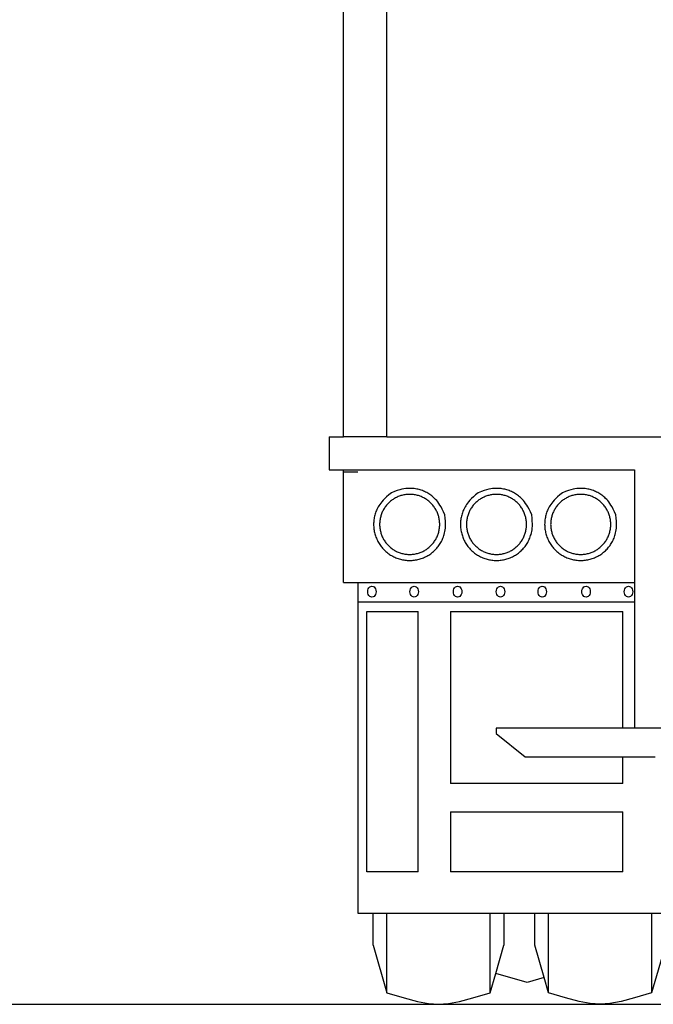
# Model space of a CAD drawing. Units: inches. Extents: x 108 to 572, y -84 to 239.
# Drawn here: x 411 to 458, y -84 to -11 of the extents above; entities that cross this region are included whole.
import ezdxf

# ---------------------------------------------------------------- set-up
doc = ezdxf.new("R2010")
doc.units = ezdxf.units.IN
doc.header["$MEASUREMENT"] = 0
doc.layers.add('Edges', color=7, linetype='Continuous')

# ---------------------------------------------------------------- blocks, each defined once
blk = doc.blocks.new('Isuzu+Box+Truck bk')
at = {"layer": 'Edges'}
for p, q in [((-46.197, -30.666), (-46.197, 69.634)), ((-43.011, -30.666), (-43.011, 49.706)), ((-47.259, -30.666), (-47.259, -33.122)), ((-47.259, -30.666), (-46.197, -30.666)), ((-43.011, -30.666), (-46.197, -30.666)), ((-43.011, -30.666), (43.011, -30.666)), ((-47.259, -33.122), (-46.197, -33.122)), ((-46.197, -33.283), (-46.197, -33.122)), ((-46.197, -33.122), (-24.691, -33.122)), ((-46.197, -41.447), (-46.197, -33.283)), ((-45.135, -33.283), (-46.197, -33.283)), ((-24.691, -33.122), (-24.691, -41.447)), ((-46.197, -41.447), (-45.135, -41.447)), ((-45.135, -41.447), (-45.135, -42.865)), ((-45.135, -41.447), (-24.691, -41.447)), ((-24.691, -41.447), (-24.691, -42.865)), ((-44.417, -42.116), (-44.407, -42.012)), ((-44.407, -42.22), (-44.417, -42.116)), ((-44.407, -42.012), (-44.376, -41.915)), ((-44.376, -41.915), (-44.326, -41.832)), ((-44.326, -41.832), (-44.262, -41.768)), ((-44.262, -41.768), (-44.186, -41.728)), ((-44.186, -41.728), (-44.106, -41.714)), ((-44.106, -41.714), (-44.025, -41.728)), ((-44.025, -41.728), (-43.95, -41.768)), ((-43.95, -41.768), (-43.885, -41.832)), ((-43.885, -41.832), (-43.836, -41.915)), ((-43.836, -41.915), (-43.805, -42.012)), ((-43.805, -42.012), (-43.794, -42.116)), ((-43.794, -42.116), (-43.805, -42.22)), ((-41.297, -42.116), (-41.287, -42.012)), ((-41.287, -42.22), (-41.297, -42.116)), ((-41.287, -42.012), (-41.256, -41.915)), ((-41.256, -41.915), (-41.206, -41.832)), ((-41.206, -41.832), (-41.141, -41.768)), ((-41.141, -41.768), (-41.066, -41.728)), ((-41.066, -41.728), (-40.986, -41.714)), ((-40.986, -41.714), (-40.905, -41.728)), ((-40.905, -41.728), (-40.83, -41.768)), ((-40.83, -41.768), (-40.765, -41.832)), ((-40.765, -41.832), (-40.716, -41.915)), ((-40.716, -41.915), (-40.685, -42.012)), ((-40.685, -42.012), (-40.674, -42.116)), ((-40.674, -42.116), (-40.685, -42.22)), ((-38.082, -42.116), (-38.072, -42.012)), ((-38.072, -42.22), (-38.082, -42.116)), ((-38.072, -42.012), (-38.041, -41.915)), ((-38.041, -41.915), (-37.991, -41.832)), ((-37.991, -41.832), (-37.927, -41.768)), ((-37.927, -41.768), (-37.851, -41.728)), ((-37.851, -41.728), (-37.771, -41.714)), ((-37.771, -41.714), (-37.69, -41.728)), ((-37.69, -41.728), (-37.615, -41.768)), ((-37.615, -41.768), (-37.55, -41.832)), ((-37.55, -41.832), (-37.501, -41.915)), ((-37.501, -41.915), (-37.47, -42.012)), ((-37.47, -42.012), (-37.459, -42.116)), ((-37.459, -42.116), (-37.47, -42.22)), ((-34.912, -42.116), (-34.902, -42.012)), ((-34.902, -42.22), (-34.912, -42.116)), ((-34.902, -42.012), (-34.871, -41.915)), ((-34.871, -41.915), (-34.821, -41.832)), ((-34.821, -41.832), (-34.756, -41.768)), ((-34.756, -41.768), (-34.681, -41.728)), ((-34.681, -41.728), (-34.601, -41.714)), ((-34.601, -41.714), (-34.52, -41.728)), ((-34.52, -41.728), (-34.445, -41.768)), ((-34.445, -41.768), (-34.38, -41.832)), ((-34.38, -41.832), (-34.331, -41.915)), ((-34.331, -41.915), (-34.3, -42.012)), ((-34.3, -42.012), (-34.289, -42.116)), ((-34.289, -42.116), (-34.3, -42.22)), ((-31.827, -42.116), (-31.816, -42.012)), ((-31.816, -42.22), (-31.827, -42.116)), ((-31.816, -42.012), (-31.785, -41.915)), ((-31.785, -41.915), (-31.736, -41.832)), ((-31.736, -41.832), (-31.671, -41.768)), ((-31.671, -41.768), (-31.596, -41.728)), ((-31.596, -41.728), (-31.515, -41.714)), ((-31.515, -41.714), (-31.435, -41.728)), ((-31.435, -41.728), (-31.36, -41.768)), ((-31.36, -41.768), (-31.295, -41.832)), ((-31.295, -41.832), (-31.246, -41.915)), ((-31.246, -41.915), (-31.214, -42.012)), ((-31.214, -42.012), (-31.204, -42.116)), ((-31.204, -42.116), (-31.214, -42.22)), ((-28.589, -42.116), (-28.578, -42.012)), ((-28.578, -42.22), (-28.589, -42.116)), ((-28.578, -42.012), (-28.547, -41.915)), ((-28.547, -41.915), (-28.497, -41.832)), ((-28.497, -41.832), (-28.433, -41.768)), ((-28.433, -41.768), (-28.358, -41.728)), ((-28.358, -41.728), (-28.277, -41.714)), ((-28.277, -41.714), (-28.196, -41.728)), ((-28.196, -41.728), (-28.121, -41.768)), ((-28.121, -41.768), (-28.057, -41.832)), ((-28.057, -41.832), (-28.007, -41.915)), ((-28.007, -41.915), (-27.976, -42.012)), ((-27.976, -42.012), (-27.965, -42.116)), ((-27.965, -42.116), (-27.976, -42.22)), ((-25.455, -42.116), (-25.444, -42.012)), ((-25.444, -42.22), (-25.455, -42.116)), ((-25.444, -42.012), (-25.413, -41.915)), ((-25.413, -41.915), (-25.364, -41.832)), ((-25.364, -41.832), (-25.299, -41.768)), ((-25.299, -41.768), (-25.224, -41.728)), ((-25.224, -41.728), (-25.143, -41.714)), ((-25.143, -41.714), (-25.063, -41.728)), ((-25.063, -41.728), (-24.988, -41.768)), ((-24.988, -41.768), (-24.923, -41.832)), ((-24.923, -41.832), (-24.874, -41.915)), ((-24.874, -41.915), (-24.842, -42.012)), ((-24.842, -42.012), (-24.832, -42.116)), ((-24.832, -42.116), (-24.842, -42.22)), ((-45.135, -42.865), (-45.135, -65.874)), ((-45.135, -42.865), (-24.691, -42.865)), ((-44.376, -42.317), (-44.407, -42.22)), ((-44.326, -42.4), (-44.376, -42.317)), ((-44.262, -42.464), (-44.326, -42.4)), ((-44.186, -42.504), (-44.262, -42.464)), ((-44.106, -42.518), (-44.186, -42.504)), ((-44.025, -42.504), (-44.106, -42.518)), ((-43.95, -42.464), (-44.025, -42.504)), ((-43.885, -42.4), (-43.95, -42.464)), ((-43.836, -42.317), (-43.885, -42.4)), ((-43.805, -42.22), (-43.836, -42.317)), ((-41.256, -42.317), (-41.287, -42.22)), ((-41.206, -42.4), (-41.256, -42.317)), ((-41.141, -42.464), (-41.206, -42.4)), ((-41.066, -42.504), (-41.141, -42.464)), ((-40.986, -42.518), (-41.066, -42.504)), ((-40.905, -42.504), (-40.986, -42.518)), ((-40.83, -42.464), (-40.905, -42.504)), ((-40.765, -42.4), (-40.83, -42.464)), ((-40.716, -42.317), (-40.765, -42.4)), ((-40.685, -42.22), (-40.716, -42.317)), ((-38.041, -42.317), (-38.072, -42.22)), ((-37.991, -42.4), (-38.041, -42.317)), ((-37.927, -42.464), (-37.991, -42.4)), ((-37.851, -42.504), (-37.927, -42.464)), ((-37.771, -42.518), (-37.851, -42.504)), ((-37.69, -42.504), (-37.771, -42.518)), ((-37.615, -42.464), (-37.69, -42.504)), ((-37.55, -42.4), (-37.615, -42.464)), ((-37.501, -42.317), (-37.55, -42.4)), ((-37.47, -42.22), (-37.501, -42.317)), ((-34.871, -42.317), (-34.902, -42.22)), ((-34.821, -42.4), (-34.871, -42.317)), ((-34.756, -42.464), (-34.821, -42.4)), ((-34.681, -42.504), (-34.756, -42.464)), ((-34.601, -42.518), (-34.681, -42.504)), ((-34.52, -42.504), (-34.601, -42.518)), ((-34.445, -42.464), (-34.52, -42.504)), ((-34.38, -42.4), (-34.445, -42.464)), ((-34.331, -42.317), (-34.38, -42.4)), ((-34.3, -42.22), (-34.331, -42.317)), ((-31.785, -42.317), (-31.816, -42.22)), ((-31.736, -42.4), (-31.785, -42.317)), ((-31.671, -42.464), (-31.736, -42.4)), ((-31.596, -42.504), (-31.671, -42.464)), ((-31.515, -42.518), (-31.596, -42.504)), ((-31.435, -42.504), (-31.515, -42.518)), ((-31.36, -42.464), (-31.435, -42.504)), ((-31.295, -42.4), (-31.36, -42.464)), ((-31.246, -42.317), (-31.295, -42.4)), ((-31.214, -42.22), (-31.246, -42.317)), ((-28.547, -42.317), (-28.578, -42.22)), ((-28.497, -42.4), (-28.547, -42.317)), ((-28.433, -42.464), (-28.497, -42.4)), ((-28.358, -42.504), (-28.433, -42.464)), ((-28.277, -42.518), (-28.358, -42.504)), ((-28.196, -42.504), (-28.277, -42.518)), ((-28.121, -42.464), (-28.196, -42.504)), ((-28.057, -42.4), (-28.121, -42.464)), ((-28.007, -42.317), (-28.057, -42.4)), ((-27.976, -42.22), (-28.007, -42.317)), ((-25.413, -42.317), (-25.444, -42.22)), ((-25.364, -42.4), (-25.413, -42.317)), ((-25.299, -42.464), (-25.364, -42.4)), ((-25.224, -42.504), (-25.299, -42.464)), ((-25.143, -42.518), (-25.224, -42.504)), ((-25.063, -42.504), (-25.143, -42.518)), ((-24.988, -42.464), (-25.063, -42.504)), ((-24.923, -42.4), (-24.988, -42.464)), ((-24.874, -42.317), (-24.923, -42.4)), ((-24.842, -42.22), (-24.874, -42.317)), ((-24.691, -42.865), (-24.691, -52.19)), ((-44.489, -62.808), (-44.489, -43.574)), ((-44.489, -43.574), (-40.684, -43.574)), ((-40.684, -62.808), (-40.684, -43.574)), ((-38.304, -43.574), (-38.304, -56.279)), ((-38.304, -43.574), (-25.56, -43.574)), ((-25.56, -52.19), (-25.56, -43.574)), ((-34.913, -52.19), (-34.913, -52.588)), ((-25.56, -52.19), (-34.913, -52.19)), ((-24.691, -52.19), (-25.56, -52.19)), ((-22.567, -52.19), (-24.691, -52.19)), ((-34.913, -52.588), (-32.789, -54.314)), ((-32.789, -54.314), (-25.56, -54.314)), ((-25.56, -56.279), (-25.56, -54.314)), ((-25.56, -54.314), (-23.18, -54.314)), ((-25.56, -56.279), (-38.304, -56.279)), ((-38.304, -58.367), (-25.56, -58.367)), ((-38.304, -58.367), (-38.304, -62.808)), ((-25.56, -62.808), (-25.56, -58.367)), ((-40.684, -62.808), (-44.489, -62.808)), ((-25.56, -62.808), (-38.304, -62.808)), ((-45.135, -65.874), (-44.013, -65.874)), ((-44.013, -65.874), (-42.991, -65.874)), ((-44.013, -68.24), (-44.013, -65.874)), ((-42.991, -65.874), (-35.372, -65.874)), ((-42.991, -71.755), (-42.991, -65.874)), ((-35.372, -65.874), (-34.35, -65.874)), ((-35.372, -71.755), (-35.372, -65.874)), ((-34.35, -65.874), (-32.074, -65.874)), ((-34.35, -65.874), (-34.35, -68.24)), ((-32.074, -65.874), (-31.052, -65.874)), ((-32.074, -68.24), (-32.074, -65.874)), ((-31.052, -65.874), (-23.433, -65.874)), ((-31.052, -71.755), (-31.052, -65.874)), ((-23.433, -65.874), (-22.411, -65.874)), ((-23.433, -65.874), (-23.433, -71.755)), ((-44.013, -68.24), (-42.991, -71.755)), ((-34.953, -70.312), (-34.35, -68.24)), ((-31.38, -70.628), (-32.074, -68.24)), ((-22.411, -68.24), (-23.433, -71.755)), ((-35.372, -71.755), (-34.953, -70.312)), ((-32.632, -70.998), (-34.953, -70.312)), ((-31.38, -70.628), (-32.632, -70.998)), ((-31.052, -71.755), (-31.38, -70.628))]:
    blk.add_line(p, q, dxfattribs=at)
for points in [[(-42.661, -34.811), (-42.855, -34.965), (-43.02, -35.106), (-43.159, -35.236), (-43.276, -35.356), (-43.373, -35.468), (-43.455, -35.572), (-43.525, -35.671), (-43.585, -35.766), (-43.64, -35.858), (-43.688, -35.947), (-43.732, -36.034), (-43.771, -36.119), (-43.805, -36.204), (-43.836, -36.288), (-43.863, -36.371), (-43.887, -36.455), (-43.908, -36.54), (-43.927, -36.625), (-43.942, -36.711), (-43.955, -36.797), (-43.965, -36.884), (-43.972, -36.97), (-43.977, -37.057), (-43.978, -37.145), (-43.977, -37.232), (-43.972, -37.319), (-43.965, -37.406), (-43.955, -37.492), (-43.942, -37.579), (-43.927, -37.664), (-43.908, -37.75), (-43.887, -37.834), (-43.863, -37.918), (-43.837, -38.001), (-43.807, -38.083), (-43.775, -38.164), (-43.741, -38.244), (-43.703, -38.323), (-43.664, -38.401), (-43.621, -38.477), (-43.576, -38.552), (-43.529, -38.625), (-43.479, -38.696), (-43.428, -38.766), (-43.373, -38.835), (-43.317, -38.901), (-43.258, -38.966), (-43.198, -39.029), (-43.135, -39.089), (-43.071, -39.148), (-43.004, -39.204), (-42.936, -39.258), (-42.866, -39.31), (-42.794, -39.36), (-42.721, -39.407), (-42.646, -39.452), (-42.57, -39.494), (-42.492, -39.534), (-42.413, -39.571), (-42.333, -39.606), (-42.252, -39.638), (-42.17, -39.667), (-42.087, -39.694), (-42.003, -39.718), (-41.919, -39.739), (-41.834, -39.758), (-41.748, -39.773), (-41.662, -39.786), (-41.575, -39.796), (-41.488, -39.803), (-41.401, -39.807), (-41.314, -39.809), (-41.227, -39.807), (-41.14, -39.803), (-41.053, -39.796), (-40.966, -39.786), (-40.88, -39.773), (-40.794, -39.758), (-40.709, -39.739), (-40.624, -39.718), (-40.541, -39.694), (-40.458, -39.667), (-40.375, -39.638), (-40.294, -39.606), (-40.214, -39.571), (-40.136, -39.534), (-40.058, -39.494), (-39.982, -39.452), (-39.907, -39.407), (-39.834, -39.36), (-39.762, -39.31), (-39.692, -39.258), (-39.624, -39.204), (-39.557, -39.148), (-39.493, -39.089), (-39.43, -39.029), (-39.369, -38.966), (-39.311, -38.901), (-39.254, -38.835), (-39.2, -38.766), (-39.148, -38.696), (-39.099, -38.625), (-39.051, -38.552), (-39.007, -38.477), (-38.964, -38.4), (-38.924, -38.322), (-38.887, -38.241), (-38.852, -38.157), (-38.819, -38.069), (-38.788, -37.977), (-38.759, -37.879), (-38.733, -37.776), (-38.709, -37.666), (-38.688, -37.547), (-38.672, -37.415), (-38.662, -37.267), (-38.66, -37.1), (-38.666, -36.909), (-38.683, -36.693), (-38.711, -36.447)], [(-38.711, -36.447), (-38.809, -36.22), (-38.903, -36.025), (-38.993, -35.856), (-39.079, -35.713), (-39.161, -35.589), (-39.241, -35.483), (-39.319, -35.39), (-39.394, -35.307), (-39.469, -35.231), (-39.542, -35.161), (-39.615, -35.097), (-39.688, -35.037), (-39.76, -34.982), (-39.833, -34.93), (-39.907, -34.882), (-39.982, -34.837), (-40.058, -34.795), (-40.136, -34.755), (-40.214, -34.718), (-40.294, -34.683), (-40.375, -34.651), (-40.458, -34.622), (-40.541, -34.595), (-40.624, -34.571), (-40.709, -34.55), (-40.795, -34.532), (-40.883, -34.516), (-40.973, -34.504), (-41.067, -34.495), (-41.164, -34.489), (-41.266, -34.487), (-41.372, -34.488), (-41.484, -34.493), (-41.605, -34.504), (-41.736, -34.523), (-41.882, -34.551), (-42.044, -34.592), (-42.227, -34.648), (-42.431, -34.72), (-42.661, -34.811)], [(-36.245, -34.811), (-36.439, -34.965), (-36.604, -35.106), (-36.743, -35.236), (-36.859, -35.356), (-36.957, -35.468), (-37.039, -35.572), (-37.109, -35.671), (-37.169, -35.766), (-37.223, -35.858), (-37.272, -35.947), (-37.316, -36.034), (-37.355, -36.119), (-37.389, -36.204), (-37.42, -36.288), (-37.447, -36.371), (-37.471, -36.455), (-37.492, -36.54), (-37.511, -36.625), (-37.526, -36.711), (-37.539, -36.797), (-37.549, -36.884), (-37.556, -36.97), (-37.56, -37.057), (-37.562, -37.145), (-37.56, -37.232), (-37.556, -37.319), (-37.549, -37.406), (-37.539, -37.492), (-37.526, -37.579), (-37.511, -37.664), (-37.492, -37.75), (-37.471, -37.834), (-37.447, -37.918), (-37.42, -38.001), (-37.391, -38.083), (-37.359, -38.164), (-37.324, -38.244), (-37.287, -38.323), (-37.247, -38.401), (-37.205, -38.477), (-37.16, -38.552), (-37.113, -38.625), (-37.063, -38.696), (-37.011, -38.766), (-36.957, -38.835), (-36.901, -38.901), (-36.842, -38.966), (-36.782, -39.029), (-36.719, -39.089), (-36.654, -39.148), (-36.588, -39.204), (-36.519, -39.258), (-36.449, -39.31), (-36.378, -39.36), (-36.305, -39.407), (-36.23, -39.452), (-36.154, -39.494), (-36.076, -39.534), (-35.997, -39.571), (-35.917, -39.606), (-35.836, -39.638), (-35.754, -39.667), (-35.671, -39.694), (-35.587, -39.718), (-35.503, -39.739), (-35.417, -39.758), (-35.332, -39.773), (-35.245, -39.786), (-35.159, -39.796), (-35.072, -39.803), (-34.985, -39.807), (-34.898, -39.809), (-34.81, -39.807), (-34.723, -39.803), (-34.636, -39.796), (-34.55, -39.786), (-34.464, -39.773), (-34.378, -39.758), (-34.293, -39.739), (-34.208, -39.718), (-34.124, -39.694), (-34.041, -39.667), (-33.959, -39.638), (-33.878, -39.606), (-33.798, -39.571), (-33.719, -39.534), (-33.642, -39.494), (-33.566, -39.452), (-33.491, -39.407), (-33.417, -39.36), (-33.346, -39.31), (-33.276, -39.258), (-33.207, -39.204), (-33.141, -39.148), (-33.076, -39.089), (-33.014, -39.029), (-32.953, -38.966), (-32.895, -38.901), (-32.838, -38.835), (-32.784, -38.766), (-32.732, -38.696), (-32.682, -38.625), (-32.635, -38.552), (-32.59, -38.477), (-32.548, -38.4), (-32.508, -38.322), (-32.471, -38.241), (-32.435, -38.157), (-32.402, -38.069), (-32.372, -37.977), (-32.343, -37.879), (-32.317, -37.776), (-32.292, -37.666), (-32.272, -37.547), (-32.256, -37.415), (-32.246, -37.267), (-32.243, -37.1), (-32.25, -36.909), (-32.266, -36.693), (-32.295, -36.447)], [(-32.295, -36.447), (-32.393, -36.22), (-32.487, -36.025), (-32.576, -35.856), (-32.662, -35.713), (-32.745, -35.589), (-32.825, -35.483), (-32.902, -35.39), (-32.978, -35.307), (-33.052, -35.231), (-33.126, -35.161), (-33.199, -35.097), (-33.271, -35.037), (-33.344, -34.982), (-33.417, -34.93), (-33.491, -34.882), (-33.566, -34.837), (-33.642, -34.795), (-33.719, -34.755), (-33.798, -34.718), (-33.878, -34.683), (-33.959, -34.651), (-34.041, -34.622), (-34.124, -34.595), (-34.208, -34.571), (-34.293, -34.55), (-34.379, -34.532), (-34.467, -34.516), (-34.557, -34.504), (-34.651, -34.495), (-34.748, -34.489), (-34.849, -34.487), (-34.956, -34.488), (-35.068, -34.493), (-35.188, -34.504), (-35.32, -34.523), (-35.466, -34.551), (-35.628, -34.592), (-35.81, -34.648), (-36.015, -34.72), (-36.245, -34.811)], [(-30.021, -34.811), (-30.215, -34.965), (-30.38, -35.106), (-30.519, -35.236), (-30.636, -35.356), (-30.733, -35.468), (-30.815, -35.572), (-30.885, -35.671), (-30.945, -35.766), (-31, -35.858), (-31.048, -35.947), (-31.092, -36.034), (-31.131, -36.119), (-31.165, -36.204), (-31.196, -36.288), (-31.223, -36.371), (-31.247, -36.455), (-31.268, -36.54), (-31.287, -36.625), (-31.302, -36.711), (-31.315, -36.797), (-31.325, -36.884), (-31.332, -36.97), (-31.337, -37.057), (-31.338, -37.145), (-31.337, -37.232), (-31.332, -37.319), (-31.325, -37.406), (-31.315, -37.492), (-31.302, -37.579), (-31.287, -37.664), (-31.268, -37.75), (-31.247, -37.834), (-31.223, -37.918), (-31.197, -38.001), (-31.167, -38.083), (-31.135, -38.164), (-31.101, -38.244), (-31.063, -38.323), (-31.023, -38.401), (-30.981, -38.477), (-30.936, -38.552), (-30.889, -38.625), (-30.839, -38.696), (-30.788, -38.766), (-30.733, -38.835), (-30.677, -38.901), (-30.618, -38.966), (-30.558, -39.029), (-30.495, -39.089), (-30.43, -39.148), (-30.364, -39.204), (-30.296, -39.258), (-30.226, -39.31), (-30.154, -39.36), (-30.081, -39.407), (-30.006, -39.452), (-29.93, -39.494), (-29.852, -39.534), (-29.773, -39.571), (-29.693, -39.606), (-29.612, -39.638), (-29.53, -39.667), (-29.447, -39.694), (-29.363, -39.718), (-29.279, -39.739), (-29.194, -39.758), (-29.108, -39.773), (-29.022, -39.786), (-28.935, -39.796), (-28.848, -39.803), (-28.761, -39.807), (-28.674, -39.809), (-28.587, -39.807), (-28.5, -39.803), (-28.413, -39.796), (-28.326, -39.786), (-28.24, -39.773), (-28.154, -39.758), (-28.069, -39.739), (-27.984, -39.718), (-27.9, -39.694), (-27.817, -39.667), (-27.735, -39.638), (-27.654, -39.606), (-27.574, -39.571), (-27.496, -39.534), (-27.418, -39.494), (-27.342, -39.452), (-27.267, -39.407), (-27.194, -39.36), (-27.122, -39.31), (-27.052, -39.258), (-26.984, -39.204), (-26.917, -39.148), (-26.853, -39.089), (-26.79, -39.029), (-26.729, -38.966), (-26.671, -38.901), (-26.614, -38.835), (-26.56, -38.766), (-26.508, -38.696), (-26.459, -38.625), (-26.411, -38.552), (-26.367, -38.477), (-26.324, -38.4), (-26.284, -38.322), (-26.247, -38.241), (-26.212, -38.157), (-26.179, -38.069), (-26.148, -37.977), (-26.119, -37.879), (-26.093, -37.776), (-26.069, -37.666), (-26.048, -37.547), (-26.032, -37.415), (-26.022, -37.267), (-26.02, -37.1), (-26.026, -36.909), (-26.043, -36.693), (-26.071, -36.447)], [(-26.071, -36.447), (-26.169, -36.22), (-26.263, -36.025), (-26.353, -35.856), (-26.439, -35.713), (-26.521, -35.589), (-26.601, -35.483), (-26.679, -35.39), (-26.754, -35.307), (-26.829, -35.231), (-26.902, -35.161), (-26.975, -35.097), (-27.048, -35.037), (-27.12, -34.982), (-27.193, -34.93), (-27.267, -34.882), (-27.342, -34.837), (-27.418, -34.795), (-27.496, -34.755), (-27.574, -34.718), (-27.654, -34.683), (-27.735, -34.651), (-27.817, -34.622), (-27.9, -34.595), (-27.984, -34.571), (-28.069, -34.55), (-28.155, -34.532), (-28.243, -34.516), (-28.333, -34.504), (-28.427, -34.495), (-28.524, -34.489), (-28.626, -34.487), (-28.732, -34.488), (-28.844, -34.493), (-28.965, -34.504), (-29.096, -34.523), (-29.242, -34.551), (-29.404, -34.592), (-29.587, -34.648), (-29.791, -34.72), (-30.021, -34.811)], [(-42.991, -71.755), (-41.727, -72.124), (-40.729, -72.387), (-39.911, -72.545), (-39.182, -72.598), (-38.453, -72.545), (-37.634, -72.387), (-36.637, -72.124), (-35.372, -71.755)], [(-23.433, -71.755), (-24.698, -72.124), (-25.695, -72.387), (-26.513, -72.545), (-27.243, -72.598), (-27.972, -72.545), (-28.79, -72.387), (-29.787, -72.124), (-31.052, -71.755)]]:
    blk.add_lwpolyline(points, dxfattribs=at)
for points in [[(-39.391, -38.255), (-39.356, -38.191), (-39.323, -38.127), (-39.292, -38.061), (-39.263, -37.994), (-39.236, -37.927), (-39.212, -37.858), (-39.189, -37.789), (-39.169, -37.719), (-39.152, -37.649), (-39.136, -37.578), (-39.123, -37.506), (-39.113, -37.434), (-39.104, -37.362), (-39.098, -37.29), (-39.095, -37.217), (-39.094, -37.145), (-39.095, -37.072), (-39.098, -36.999), (-39.104, -36.927), (-39.113, -36.855), (-39.123, -36.783), (-39.136, -36.712), (-39.152, -36.64), (-39.169, -36.57), (-39.189, -36.5), (-39.212, -36.431), (-39.236, -36.363), (-39.263, -36.295), (-39.292, -36.228), (-39.323, -36.163), (-39.356, -36.098), (-39.391, -36.035), (-39.429, -35.972), (-39.468, -35.911), (-39.509, -35.851), (-39.553, -35.793), (-39.598, -35.736), (-39.645, -35.681), (-39.693, -35.627), (-39.744, -35.575), (-39.796, -35.524), (-39.85, -35.475), (-39.905, -35.428), (-39.962, -35.383), (-40.021, -35.34), (-40.08, -35.299), (-40.141, -35.259), (-40.204, -35.222), (-40.267, -35.187), (-40.332, -35.153), (-40.398, -35.122), (-40.464, -35.093), (-40.532, -35.067), (-40.6, -35.042), (-40.669, -35.02), (-40.739, -35), (-40.81, -34.982), (-40.881, -34.967), (-40.952, -34.954), (-41.024, -34.943), (-41.096, -34.935), (-41.169, -34.929), (-41.241, -34.926), (-41.314, -34.924), (-41.387, -34.926), (-41.459, -34.929), (-41.531, -34.935), (-41.604, -34.943), (-41.676, -34.954), (-41.747, -34.967), (-41.818, -34.982), (-41.889, -35), (-41.958, -35.02), (-42.028, -35.042), (-42.096, -35.067), (-42.163, -35.093), (-42.23, -35.122), (-42.296, -35.153), (-42.36, -35.187), (-42.424, -35.222), (-42.486, -35.259), (-42.547, -35.299), (-42.607, -35.34), (-42.665, -35.383), (-42.722, -35.428), (-42.778, -35.475), (-42.832, -35.524), (-42.884, -35.575), (-42.934, -35.627), (-42.983, -35.681), (-43.03, -35.736), (-43.075, -35.793), (-43.119, -35.851), (-43.16, -35.911), (-43.199, -35.972), (-43.237, -36.035), (-43.272, -36.098), (-43.305, -36.163), (-43.336, -36.228), (-43.365, -36.295), (-43.392, -36.363), (-43.416, -36.431), (-43.438, -36.5), (-43.458, -36.57), (-43.476, -36.64), (-43.491, -36.712), (-43.504, -36.783), (-43.515, -36.855), (-43.523, -36.927), (-43.529, -36.999), (-43.533, -37.072), (-43.534, -37.145), (-43.533, -37.217), (-43.529, -37.29), (-43.523, -37.362), (-43.515, -37.434), (-43.504, -37.506), (-43.491, -37.578), (-43.476, -37.649), (-43.458, -37.719), (-43.438, -37.789), (-43.416, -37.858), (-43.392, -37.927), (-43.365, -37.994), (-43.336, -38.061), (-43.305, -38.127), (-43.272, -38.191), (-43.237, -38.255), (-43.199, -38.317), (-43.16, -38.378), (-43.119, -38.438), (-43.075, -38.496), (-43.03, -38.553), (-42.983, -38.609), (-42.934, -38.662), (-42.884, -38.715), (-42.832, -38.765), (-42.778, -38.814), (-42.722, -38.861), (-42.665, -38.906), (-42.607, -38.949), (-42.547, -38.991), (-42.486, -39.03), (-42.424, -39.067), (-42.36, -39.103), (-42.296, -39.136), (-42.23, -39.167), (-42.163, -39.196), (-42.096, -39.223), (-42.028, -39.247), (-41.958, -39.269), (-41.889, -39.289), (-41.818, -39.307), (-41.747, -39.322), (-41.676, -39.335), (-41.604, -39.346), (-41.531, -39.354), (-41.459, -39.36), (-41.387, -39.364), (-41.314, -39.365), (-41.241, -39.364), (-41.169, -39.36), (-41.096, -39.354), (-41.024, -39.346), (-40.952, -39.335), (-40.881, -39.322), (-40.81, -39.307), (-40.739, -39.289), (-40.669, -39.269), (-40.6, -39.247), (-40.532, -39.223), (-40.464, -39.196), (-40.398, -39.167), (-40.332, -39.136), (-40.267, -39.103), (-40.204, -39.067), (-40.141, -39.03), (-40.08, -38.991), (-40.021, -38.949), (-39.962, -38.906), (-39.905, -38.861), (-39.85, -38.814), (-39.796, -38.765), (-39.744, -38.715), (-39.693, -38.662), (-39.645, -38.609), (-39.598, -38.553), (-39.553, -38.496), (-39.509, -38.438), (-39.468, -38.378), (-39.429, -38.317)], [(-32.975, -38.255), (-32.94, -38.191), (-32.906, -38.127), (-32.875, -38.061), (-32.846, -37.994), (-32.82, -37.927), (-32.795, -37.858), (-32.773, -37.789), (-32.753, -37.719), (-32.735, -37.649), (-32.72, -37.578), (-32.707, -37.506), (-32.696, -37.434), (-32.688, -37.362), (-32.682, -37.29), (-32.679, -37.217), (-32.677, -37.145), (-32.679, -37.072), (-32.682, -36.999), (-32.688, -36.927), (-32.696, -36.855), (-32.707, -36.783), (-32.72, -36.712), (-32.735, -36.64), (-32.753, -36.57), (-32.773, -36.5), (-32.795, -36.431), (-32.82, -36.363), (-32.846, -36.295), (-32.875, -36.228), (-32.906, -36.163), (-32.94, -36.098), (-32.975, -36.035), (-33.012, -35.972), (-33.052, -35.911), (-33.093, -35.851), (-33.136, -35.793), (-33.181, -35.736), (-33.228, -35.681), (-33.277, -35.627), (-33.328, -35.575), (-33.38, -35.524), (-33.434, -35.475), (-33.489, -35.428), (-33.546, -35.383), (-33.604, -35.34), (-33.664, -35.299), (-33.725, -35.259), (-33.788, -35.222), (-33.851, -35.187), (-33.916, -35.153), (-33.981, -35.122), (-34.048, -35.093), (-34.116, -35.067), (-34.184, -35.042), (-34.253, -35.02), (-34.323, -35), (-34.393, -34.982), (-34.464, -34.967), (-34.536, -34.954), (-34.608, -34.943), (-34.68, -34.935), (-34.752, -34.929), (-34.825, -34.926), (-34.898, -34.924), (-34.97, -34.926), (-35.043, -34.929), (-35.115, -34.935), (-35.187, -34.943), (-35.259, -34.954), (-35.331, -34.967), (-35.402, -34.982), (-35.472, -35), (-35.542, -35.02), (-35.611, -35.042), (-35.68, -35.067), (-35.747, -35.093), (-35.814, -35.122), (-35.88, -35.153), (-35.944, -35.187), (-36.008, -35.222), (-36.07, -35.259), (-36.131, -35.299), (-36.191, -35.34), (-36.249, -35.383), (-36.306, -35.428), (-36.361, -35.475), (-36.415, -35.524), (-36.468, -35.575), (-36.518, -35.627), (-36.567, -35.681), (-36.614, -35.736), (-36.659, -35.793), (-36.702, -35.851), (-36.744, -35.911), (-36.783, -35.972), (-36.82, -36.035), (-36.856, -36.098), (-36.889, -36.163), (-36.92, -36.228), (-36.949, -36.295), (-36.975, -36.363), (-37, -36.431), (-37.022, -36.5), (-37.042, -36.57), (-37.06, -36.64), (-37.075, -36.712), (-37.088, -36.783), (-37.099, -36.855), (-37.107, -36.927), (-37.113, -36.999), (-37.117, -37.072), (-37.118, -37.145), (-37.117, -37.217), (-37.113, -37.29), (-37.107, -37.362), (-37.099, -37.434), (-37.088, -37.506), (-37.075, -37.578), (-37.06, -37.649), (-37.042, -37.719), (-37.022, -37.789), (-37, -37.858), (-36.975, -37.927), (-36.949, -37.994), (-36.92, -38.061), (-36.889, -38.127), (-36.856, -38.191), (-36.82, -38.255), (-36.783, -38.317), (-36.744, -38.378), (-36.702, -38.438), (-36.659, -38.496), (-36.614, -38.553), (-36.567, -38.609), (-36.518, -38.662), (-36.468, -38.715), (-36.415, -38.765), (-36.361, -38.814), (-36.306, -38.861), (-36.249, -38.906), (-36.191, -38.949), (-36.131, -38.991), (-36.07, -39.03), (-36.008, -39.067), (-35.944, -39.103), (-35.88, -39.136), (-35.814, -39.167), (-35.747, -39.196), (-35.68, -39.223), (-35.611, -39.247), (-35.542, -39.269), (-35.472, -39.289), (-35.402, -39.307), (-35.331, -39.322), (-35.259, -39.335), (-35.187, -39.346), (-35.115, -39.354), (-35.043, -39.36), (-34.97, -39.364), (-34.898, -39.365), (-34.825, -39.364), (-34.752, -39.36), (-34.68, -39.354), (-34.608, -39.346), (-34.536, -39.335), (-34.464, -39.322), (-34.393, -39.307), (-34.323, -39.289), (-34.253, -39.269), (-34.184, -39.247), (-34.116, -39.223), (-34.048, -39.196), (-33.981, -39.167), (-33.916, -39.136), (-33.851, -39.103), (-33.788, -39.067), (-33.725, -39.03), (-33.664, -38.991), (-33.604, -38.949), (-33.546, -38.906), (-33.489, -38.861), (-33.434, -38.814), (-33.38, -38.765), (-33.328, -38.715), (-33.277, -38.662), (-33.228, -38.609), (-33.181, -38.553), (-33.136, -38.496), (-33.093, -38.438), (-33.052, -38.378), (-33.012, -38.317)], [(-26.751, -38.255), (-26.716, -38.191), (-26.683, -38.127), (-26.652, -38.061), (-26.623, -37.994), (-26.596, -37.927), (-26.572, -37.858), (-26.549, -37.789), (-26.529, -37.719), (-26.512, -37.649), (-26.496, -37.578), (-26.483, -37.506), (-26.473, -37.434), (-26.464, -37.362), (-26.458, -37.29), (-26.455, -37.217), (-26.454, -37.145), (-26.455, -37.072), (-26.458, -36.999), (-26.464, -36.927), (-26.473, -36.855), (-26.483, -36.783), (-26.496, -36.712), (-26.512, -36.64), (-26.529, -36.57), (-26.549, -36.5), (-26.572, -36.431), (-26.596, -36.363), (-26.623, -36.295), (-26.652, -36.228), (-26.683, -36.163), (-26.716, -36.098), (-26.751, -36.035), (-26.788, -35.972), (-26.828, -35.911), (-26.869, -35.851), (-26.913, -35.793), (-26.958, -35.736), (-27.005, -35.681), (-27.053, -35.627), (-27.104, -35.575), (-27.156, -35.524), (-27.21, -35.475), (-27.265, -35.428), (-27.322, -35.383), (-27.381, -35.34), (-27.44, -35.299), (-27.501, -35.259), (-27.564, -35.222), (-27.627, -35.187), (-27.692, -35.153), (-27.758, -35.122), (-27.824, -35.093), (-27.892, -35.067), (-27.96, -35.042), (-28.029, -35.02), (-28.099, -35), (-28.17, -34.982), (-28.241, -34.967), (-28.312, -34.954), (-28.384, -34.943), (-28.456, -34.935), (-28.529, -34.929), (-28.601, -34.926), (-28.674, -34.924), (-28.747, -34.926), (-28.819, -34.929), (-28.891, -34.935), (-28.964, -34.943), (-29.036, -34.954), (-29.107, -34.967), (-29.178, -34.982), (-29.248, -35), (-29.318, -35.02), (-29.388, -35.042), (-29.456, -35.067), (-29.523, -35.093), (-29.59, -35.122), (-29.656, -35.153), (-29.72, -35.187), (-29.784, -35.222), (-29.846, -35.259), (-29.907, -35.299), (-29.967, -35.34), (-30.025, -35.383), (-30.082, -35.428), (-30.138, -35.475), (-30.192, -35.524), (-30.244, -35.575), (-30.294, -35.627), (-30.343, -35.681), (-30.39, -35.736), (-30.435, -35.793), (-30.479, -35.851), (-30.52, -35.911), (-30.559, -35.972), (-30.597, -36.035), (-30.632, -36.098), (-30.665, -36.163), (-30.696, -36.228), (-30.725, -36.295), (-30.752, -36.363), (-30.776, -36.431), (-30.798, -36.5), (-30.818, -36.57), (-30.836, -36.64), (-30.851, -36.712), (-30.864, -36.783), (-30.875, -36.855), (-30.883, -36.927), (-30.889, -36.999), (-30.893, -37.072), (-30.894, -37.145), (-30.893, -37.217), (-30.889, -37.29), (-30.883, -37.362), (-30.875, -37.434), (-30.864, -37.506), (-30.851, -37.578), (-30.836, -37.649), (-30.818, -37.719), (-30.798, -37.789), (-30.776, -37.858), (-30.752, -37.927), (-30.725, -37.994), (-30.696, -38.061), (-30.665, -38.127), (-30.632, -38.191), (-30.597, -38.255), (-30.559, -38.317), (-30.52, -38.378), (-30.479, -38.438), (-30.435, -38.496), (-30.39, -38.553), (-30.343, -38.609), (-30.294, -38.662), (-30.244, -38.715), (-30.192, -38.765), (-30.138, -38.814), (-30.082, -38.861), (-30.025, -38.906), (-29.967, -38.949), (-29.907, -38.991), (-29.846, -39.03), (-29.784, -39.067), (-29.72, -39.103), (-29.656, -39.136), (-29.59, -39.167), (-29.523, -39.196), (-29.456, -39.223), (-29.388, -39.247), (-29.318, -39.269), (-29.248, -39.289), (-29.178, -39.307), (-29.107, -39.322), (-29.036, -39.335), (-28.964, -39.346), (-28.891, -39.354), (-28.819, -39.36), (-28.747, -39.364), (-28.674, -39.365), (-28.601, -39.364), (-28.529, -39.36), (-28.456, -39.354), (-28.384, -39.346), (-28.312, -39.335), (-28.241, -39.322), (-28.17, -39.307), (-28.099, -39.289), (-28.029, -39.269), (-27.96, -39.247), (-27.892, -39.223), (-27.824, -39.196), (-27.758, -39.167), (-27.692, -39.136), (-27.627, -39.103), (-27.564, -39.067), (-27.501, -39.03), (-27.44, -38.991), (-27.381, -38.949), (-27.322, -38.906), (-27.265, -38.861), (-27.21, -38.814), (-27.156, -38.765), (-27.104, -38.715), (-27.053, -38.662), (-27.005, -38.609), (-26.958, -38.553), (-26.913, -38.496), (-26.869, -38.438), (-26.828, -38.378), (-26.788, -38.317)]]:
    blk.add_lwpolyline(points, close=True, dxfattribs=at)

msp = doc.modelspace()

# ---------------------------------------------------------------- linework, layer by layer
msp.add_line((279.661, -83.536), (541.782, -83.536))

# ---------------------------------------------------------------- block references
msp.add_blockref('Isuzu+Box+Truck bk', (480.861, -10.938))

doc.saveas('drawing.dxf')
